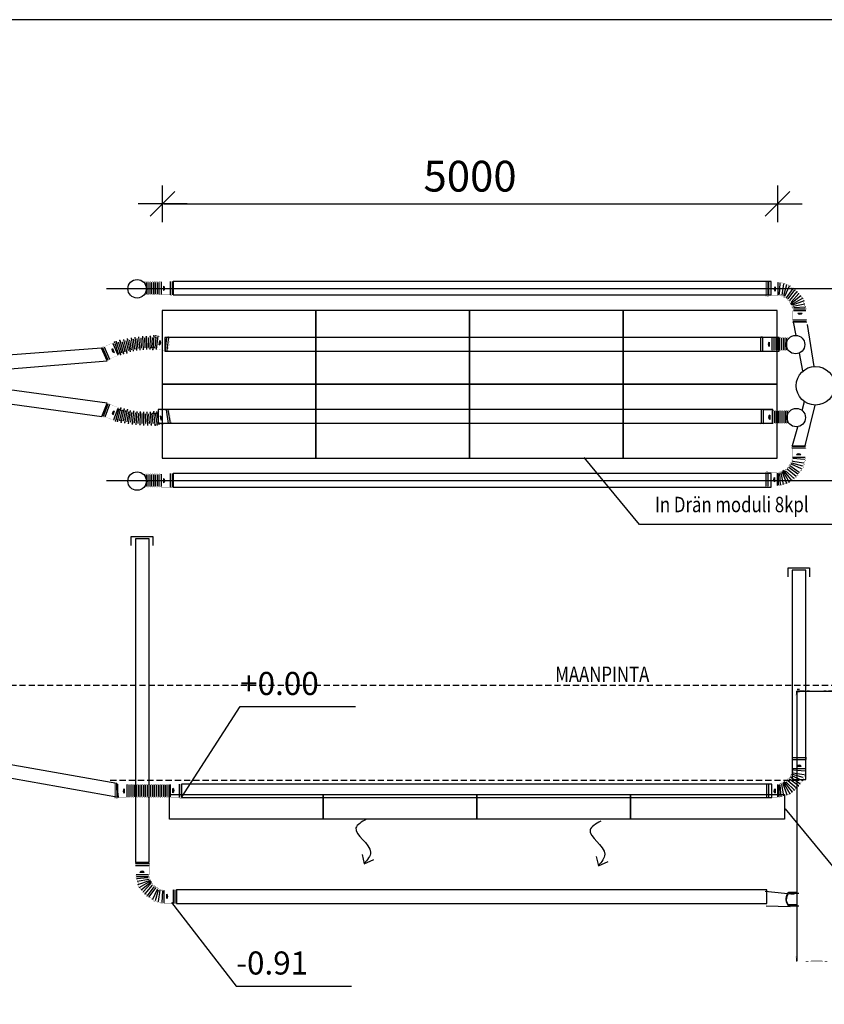
# Model space of a CAD drawing. Extents: x -7465 to 142426, y -394094 to 72987.
# Drawn here: x 63058 to 69600, y 18935 to 26943 of the extents above; entities that cross this region are included whole.
import ezdxf

# ---------------------------------------------------------------- set-up
doc = ezdxf.new("R2010")
doc.units = 0
doc.header["$LTSCALE"] = 100
doc.header["$PDSIZE"] = 50
doc.linetypes.add('DASHED', pattern=[0.75, 0.5, -0.25])
doc.layers.get('0').update_dxf_attribs({"color": 250, "linetype": 'CONTINUOUS'})
doc.layers.get('DEFPOINTS').update_dxf_attribs({"linetype": 'CONTINUOUS'})
for name, color, linetype in [('a3us', 7, 'CONTINUOUS'), ('imeytysputki', 5, 'CONTINUOUS'), ('INDRÄN', 8, 'CONTINUOUS'), ('korkeudet', 7, 'CONTINUOUS'), ('L8TXT', 7, 'CONTINUOUS'), ('maanpinta', 8, 'DASHED'), ('R0LUONNOS', 7, 'CONTINUOUS'), ('salaojaputki', 3, 'CONTINUOUS'), ('SUODATINKANGAS', 1, 'DASHED'), ('tripla', 7, 'CONTINUOUS'), ('v0n100', 7, 'CONTINUOUS'), ('V8TXT', 7, 'CONTINUOUS')]:
    doc.layers.add(name, color=color, linetype=linetype)
doc.styles.add('S', font='txt.shx', dxfattribs={"width": 0.8})
doc.dimstyles.new('ARK0', dxfattribs={"dimscale": 100, "dimtxt": 2.5, "dimasz": 0.1, "dimexe": 0, "dimexo": 0, "dimgap": 1, "dimtad": 1, "dimdec": 0, "dimzin": 0, "dimdsep": 46, "dimtxsty": 'S', "dimblk": 'A8MITTA', "dimcen": 2.5, "dimse1": 1, "dimse2": 1, "dimclrt": 3, "dimadec": 0, "dimazin": 0, "dimtp": 6, "dimtm": 6, "dimtfac": 1, "dimtdec": 0, "dimtix": 1, "dimtmove": 0, "dimatfit": 3, "dimldrblk": 'NONE', "dimfxl": 1, "dimtolj": 1, "dimtzin": 0, "dimarcsym": 0})

# ---------------------------------------------------------------- blocks, each defined once
blk = doc.blocks.new('SÄÄTÖK_30AST')
at = {"layer": 'R0LUONNOS', "const_width": 1}
for points in [[(45.4, 456.2), (41.1, 458.7), (78.6, 523.7), (74.3, 526.2), (81.8, 539.2), (86.1, 536.7)], [(86.1, 536.7), (86.8, 547.8)], [(190.7, 487.8), (86.8, 547.8)], [(132.1, 406.2), (136.4, 403.7), (173.9, 468.7), (178.2, 466.2), (185.7, 479.2), (181.4, 481.7)], [(181.4, 481.7), (190.7, 487.8)], [(-50, 100), (-55, 100), (-55, 25), (-60, 25), (-60, 10), (-55, 10)], [(50, 100), (55, 100), (55, 25), (60, 25), (60, 10), (55, 10)], [(-55, 10), (-60, 0)], [(-60, 0), (60, 0)], [(55, 10), (60, 0)]]:
    blk.add_lwpolyline(points, dxfattribs=at)
at = {"layer": 'R0LUONNOS'}
for points in [[(173.9, 468.7), (78.6, 523.7)], [(181.4, 481.7), (86.1, 536.7)], [(112, 440.9), (81.7, 458.4)], [(-50, 100), (50, 100)], [(-55, 25), (55, 25)], [(-55, 10), (55, 10)], [(-15.3, 80), (19.7, 80)]]:
    blk.add_lwpolyline(points, dxfattribs=at)
at = {"layer": 'R0LUONNOS', "lineweight": -2}
for points, const_width in [([(-55, 100), (-39, 114.4), (-52.6, 131.1), (-36.2, 144.9), (-49.2, 162), (-32.3, 175.3), (-44.8, 192.9), (-27.4, 205.6), (-39.3, 223.6), (-21.5, 235.7), (-32.8, 254), (-14.6, 265.5), (-25.2, 284.3), (-6.6, 295.1), (-16.6, 314.2), (2.3, 324.5), (-7, 343.9), (12.2, 353.5), (3.5, 373.2), (23.1, 382.1), (15.1, 402.1), (35, 410.4), (27.6, 430.6), (47.8, 438.2), (45.4, 456.2)], 1), ([(55, 100), (40.8, 108.1), (56.8, 120.4), (43.3, 135.5), (59.8, 147.1), (46.7, 162.7), (63.6, 173.7), (51.1, 189.9), (68.2, 200.2), (56.3, 216.9), (73.8, 226.5), (62.4, 243.6), (80.2, 252.7), (69.5, 270.2), (87.5, 278.5), (77.4, 296.5), (95.6, 304.2), (86.1, 322.6), (104.6, 329.5), (95.8, 348.3), (114.5, 354.6), (106.3, 373.7), (125.1, 379.3), (117.6, 398.8), (136.6, 403.6)], 1), ([(-50, 100), (-50, 105)], 2), ([(50, 100), (50, 105)], 2)]:
    blk.add_lwpolyline(points, dxfattribs=dict(at, const_width=const_width))
for points in [[(15.1, 402.1), (114.5, 354.6)], [(27.6, 430.6), (125.1, 379.3)], [(35, 410.4), (106.3, 373.7)], [(41.1, 458.7), (136.6, 403.6)], [(47.8, 438.2), (117.6, 398.8)], [(-7, 343.9), (95.6, 304.2)], [(2.3, 324.5), (77.4, 296.5)], [(3.5, 373.2), (104.6, 329.5)], [(12.2, 353.5), (86.1, 322.6)], [(23.1, 382.1), (95.8, 348.3)], [(-32.8, 254), (73.8, 226.5)], [(-25.2, 284.3), (80.2, 252.7)], [(-16.6, 314.2), (87.5, 278.5)], [(-14.6, 265.5), (62.4, 243.6)], [(-6.6, 295.1), (69.5, 270.2)], [(-49.2, 162), (59.8, 147.1)], [(-44.8, 192.9), (63.6, 173.7)], [(-39.3, 223.6), (68.2, 200.2)], [(-32.3, 175.3), (46.7, 162.7)], [(-27.4, 205.6), (51.1, 189.9)], [(-21.5, 235.7), (56.3, 216.9)], [(-52.6, 131.1), (56.8, 120.4)], [(-39, 114.4), (40.8, 108.1)], [(-36.2, 144.9), (43.3, 135.5)]]:
    blk.add_lwpolyline(points, dxfattribs=at)
at = {"layer": 'R0LUONNOS'}
for centre, start, end in [((91.8, 440.8), 0.30633, 119.69367), ((2.2, 90.2), 210.30633, 329.69367)]:
    blk.add_arc(centre, 20.3, start, end, dxfattribs=at)
at = {"layer": 'R0LUONNOS', "lineweight": -2}
for p in [(27.6, 430.6), (34.3, 444.7), (47.8, 438.2), (106.3, 373.7), (111.8, 386.3), (117.6, 398.8), (125.1, 379.3), (-49.2, 162), (46.7, 162.7), (63.6, 173.7), (-54, 115.5), (-52.6, 131.1), (-39, 114.4), (-37.7, 129.7), (-36.2, 144.9), (-34.4, 160.2), (40.8, 108.1), (41.9, 121.8), (43.3, 135.5), (44.9, 149.1), (56.8, 120.4), (59.8, 147.1)]:
    blk.add_point(p, dxfattribs=at)
blk = doc.blocks.new('A8MITTA')
for p, q in [((-10, -10), (10, 10)), ((0, 15), (0, -15)), ((-20, 0), (20, 0))]:
    blk.add_line(p, q)
blk = doc.blocks.new('*D15')
at = {"layer": 'DEFPOINTS', "color": 0, "transparency": 16777216}
for p in [(69219.7, 25445.1), (64219.7, 25106.6), (69219.7, 25106.6)]:
    blk.add_point(p, dxfattribs=at)
at = {"layer": 'INDRÄN', "color": 0, "lineweight": -2, "transparency": 16777216}
blk.add_line((64229.7, 25445.1), (69209.7, 25445.1), dxfattribs=at)
at = {"layer": 'INDRÄN', "color": 0, "lineweight": -2, "transparency": 16777216, "xscale": 10, "yscale": 10, "zscale": 10, "rotation": 180}
blk.add_blockref('A8MITTA', (64219.7, 25445.1), dxfattribs=at)
at = {"layer": 'INDRÄN', "color": 0, "lineweight": -2, "transparency": 16777216, "xscale": 10, "yscale": 10, "zscale": 10}
blk.add_blockref('A8MITTA', (69219.7, 25445.1), dxfattribs=at)
at = {"layer": 'INDRÄN', "color": 0, "lineweight": 30, "transparency": 16777216, "insert": (66719.7, 25670.1), "char_height": 250, "attachment_point": 5, "style": 'S'}
blk.add_mtext('\\A1;5000', dxfattribs=at)
blk = doc.blocks.new('_None')
blk = doc.blocks.new('*D16')
at = {"layer": 'DEFPOINTS', "color": 0, "transparency": 16777216}
for p in [(67586.8, 24582.2), (70900.9, 24582.2), (67586.8, 23382.2)]:
    blk.add_point(p, dxfattribs=at)
at = {"layer": 'INDRÄN', "color": 0, "lineweight": -2, "transparency": 16777216}
blk.add_line((70900.9, 23392.2), (70900.9, 24572.2), dxfattribs=at)
at = {"layer": 'INDRÄN', "color": 0, "lineweight": -2, "transparency": 16777216, "xscale": 10, "yscale": 10, "zscale": 10}
for p, rotation in [((70900.9, 24582.2), 90), ((70900.9, 23382.2), 270)]:
    blk.add_blockref('A8MITTA', p, dxfattribs=dict(at, rotation=rotation))
at = {"layer": 'INDRÄN', "color": 0, "lineweight": 30, "transparency": 16777216, "insert": (70675.9, 23982.2), "char_height": 250, "attachment_point": 5, "rotation": 90, "style": 'S'}
blk.add_mtext('\\A1;1200', dxfattribs=at)
blk = doc.blocks.new('kokoojakaivo315')
for p, q in [((90.1, 1825.2), (405.1, 1825.2)), ((0, 110), (0, 0)), ((9, 0), (9, 110)), ((19, 110), (19, 0)), ((404.1, 88.9), (473.1, 88.9))]:
    blk.add_line(p, q)
for points, const_width in [([(77.7, 1794), (83.4, 1794), (86.2, 1798.8), (86.2, 1825.4, -0.414214), (91.2, 1830.4), (147.6, 1830.4, 0.051637), (347.6, 1830.4), (404, 1830.4, -0.414214), (409, 1825.4), (409, 1798.8), (411.8, 1794), (417.4, 1794), (414, 1800.9), (414, 1825.4, 0.414214), (404, 1835.4), (347.4, 1835.4, -0.051771), (147.9, 1835.4), (91.2, 1835.4, 0.414214), (81.2, 1825.4), (81.2, 1800.9)], 1.5), ([(11.1, 109.7, 1), (16.4, 109.7, 1)], 4.75), ([(11.4, 0.1, 1), (16.6, 0.1, 1)], 4.75), ([(417, -333.6), (411.4, -333.6), (408.5, -338.4), (408.5, -364.9, -0.414214), (403.5, -369.9), (347.1, -369.9, 0.051637), (147.1, -369.9), (90.7, -369.9, -0.414214), (85.7, -364.9), (85.7, -338.4), (82.9, -333.6), (77.3, -333.6), (80.7, -340.4), (80.7, -364.9, 0.414214), (90.7, -374.9), (147.3, -374.9, -0.051771), (346.8, -374.9), (403.5, -374.9, 0.414214), (413.5, -364.9), (413.5, -340.4)], 1.5)]:
    blk.add_lwpolyline(points, format="xyb", close=True, dxfattribs=dict(const_width=const_width))
for points in [[(89.1, 1841.1), (106.6, 1841.1)], [(89.1, 110), (89.1, 1829)], [(89.1, 1821.1), (106.6, 1821.1)], [(386.6, 1841.1), (404.1, 1841.1)], [(386.6, 1821.1), (404.1, 1821.1)], [(404.1, 192.9), (404.1, 1829)], [(404.1, -367.6), (404.1, 193.2)], [(89.1, 105), (89.1, 130.7)], [(89.1, -367.6), (89.1, 110.4)]]:
    blk.add_lwpolyline(points)
at = {"const_width": 2}
for points in [[(89.1, 110), (85, 110), (80, 115), (23, 115), (23, 115, 0.414214), (18, 120), (10, 120, 0.414214), (5, 115), (5, 115), (0, 115), (0, 111), (9, 110), (9, 115), (19, 115), (19, 110), (77.9, 110), (82.9, 105), (89.1, 105)], [(89.1, 0), (85, 0), (80, -5), (23, -5), (23, -5, -0.414214), (18, -10), (10, -10, -0.414214), (5, -5), (5, -5), (0, -5), (0, -1), (9, 0), (9, -5), (19, -5), (19, 0), (77.9, 0), (82.9, 5), (89.1, 5)]]:
    blk.add_lwpolyline(points, format="xyb", dxfattribs=at)
blk.add_arc((418, 139.9), 76.5, 319.23525, 42.73511)
at = {"layer": 'a3us'}
blk.add_lwpolyline([(474.2, 191.8), (404.1, 191.8)], dxfattribs=at)
blk = doc.blocks.new('SÄÄTÖK_90AST')
at = {"layer": 'R0LUONNOS', "lineweight": -2, "const_width": 2}
for points in [[(115.3, 310.9), (122.2, 321.5)], [(138.5, 316.9), (123.4, 320.4)], [(138.5, 316.9), (143, 328.1)], [(152.7, 320.9), (143, 328.1)], [(154.2, 319.8), (158.7, 331)], [(168.3, 323.8), (158.7, 331)], [(164.8, 323.7), (170.9, 331.6)], [(172.5, 327.5), (170.7, 331)], [(3.5, 228.3), (5.3, 246.9)], [(19.3, 242.2), (4.3, 245.9)], [(17.6, 242.2), (18.8, 260.8)], [(33.8, 259), (18.9, 260.5)], [(33.8, 259), (37.8, 277.3)], [(51.6, 274.7), (36.2, 275.9)], [(51.6, 274.7), (58.3, 292.2)], [(70.1, 291), (58.7, 291.2)], [(70.1, 291), (76.8, 308.5)], [(90.7, 304.3), (75.7, 307.9)], [(90.7, 304.3), (99, 313.7)], [(118.5, 310.9), (99.3, 313.7)], [(-34.5, 163.7), (-43.9, 156.4)], [(-33.7, 167), (-37.7, 185.3)], [(-22.7, 187.6), (-37.5, 185.1)], [(-9.9, 207.6), (-25, 204.5)], [(-22.7, 187.6), (-23.8, 206.3)], [(-9.9, 207.6), (-8.1, 226.2)], [(3.5, 228.3), (-7.5, 225.4)], [(70.2, 166.9), (75.3, 153.9)], [(71, 168.8), (84, 168.3)], [(71.3, 166.7), (75.3, 153.9)], [(81.2, 182.1), (84, 168.3)], [(81.6, 182.5), (94.5, 180.4)], [(95.5, 196.5), (94.5, 180.4)], [(95.5, 196.5), (110, 194)], [(106.3, 208.2), (110, 194)], [(106.7, 208.4), (109.6, 208.8)], [(123.1, 202), (109.6, 208.8)], [(123.9, 203.1), (120.4, 215.7)], [(132.4, 207.4), (120.4, 215.7)], [(132.8, 220.7), (131.5, 209)], [(132.8, 220.7), (142.7, 212)], [(144.3, 226.5), (142.7, 212)], [(144.3, 226.5), (154.7, 216.2)], [(156.2, 232.6), (152.4, 214.2)], [(156.2, 232.6), (164, 220.1)], [(164.8, 232.6), (164, 220.1)], [(164.8, 232.6), (170.9, 224.7)], [(172.5, 227.5), (170.7, 224)], [(177.5, 227.5), (172.5, 227.5)], [(-45.5, 133), (-55, 125.7)], [(-45.5, 118.3), (-55, 125.7)], [(-45.5, 118.3), (-55, 111)], [(-55, 111), (-50, 105)], [(-50, 100), (-50, 105)], [(-38.5, 148.1), (-48, 140.7)], [(-48, 140.7), (-43.9, 132.1)], [(-38.5, 148.1), (-46.5, 155.4)], [(-43.9, 156.4), (-39.8, 147.8)], [(45.5, 125.2), (58.3, 117.3)], [(45.5, 110.4), (58.3, 117.3)], [(45.5, 110.4), (55, 103.1)], [(61.4, 126.4), (46, 125.4)], [(49.9, 134.1), (64.1, 134.2)], [(49.9, 134.1), (61.4, 126.4)], [(50, 100), (50, 105)], [(55, 103.1), (50, 105)], [(52.9, 142.3), (64.1, 134.2)], [(54, 145.8), (69.6, 144.4)], [(59.6, 153.5), (69.6, 144.4)], [(60.1, 155.6), (75.3, 153.9)]]:
    blk.add_lwpolyline(points, dxfattribs=at)
at = {"layer": 'R0LUONNOS'}
for points in [[(149.4, 324.9), (155.5, 231.4)], [(165.2, 323.6), (165.2, 231.4)], [(177.5, 227.5), (177.5, 327.5)], [(252.5, 222.5), (252.5, 332.5)], [(267.5, 222.5), (267.5, 332.5)], [(22.7, 254.9), (94.2, 196.5)], [(38.9, 271.9), (107.9, 208.6)], [(56.7, 287.9), (124.7, 203)], [(75.4, 304.6), (130.5, 209.2)], [(99, 313.7), (132.1, 219.3)], [(126.3, 319.7), (143.7, 225.1)], [(197.5, 262.2), (197.5, 297.2)], [(-31.4, 170.3), (56.5, 145.3)], [(-21.1, 193.1), (62.5, 155.1)], [(-2.2, 222.2), (73.4, 167.9)], [(8.5, 236), (81.2, 182.1)], [(-50, 100), (50, 100)], [(-46.7, 117.8), (48, 110)], [(-39.7, 147.6), (52.4, 133.6)], [(-55, 25), (55, 25)], [(-55, 10), (55, 10)], [(-15.3, 80), (19.7, 80)]]:
    blk.add_lwpolyline(points, dxfattribs=at)
at = {"layer": 'R0LUONNOS', "const_width": 1}
for points in [[(177.5, 327.5), (172.5, 327.5)], [(177.5, 327.5), (177.5, 332.5), (252.5, 332.5), (252.5, 337.5), (267.5, 337.5), (267.5, 332.5)], [(267.5, 332.5), (277.5, 337.5)], [(277.5, 217.5), (277.5, 337.5)], [(177.5, 227.5), (177.5, 222.5), (252.5, 222.5), (252.5, 217.5), (267.5, 217.5), (267.5, 222.5)], [(267.5, 222.5), (277.5, 217.5)], [(-50, 100), (-55, 100), (-55, 25), (-60, 25), (-60, 10), (-55, 10)], [(50, 100), (55, 100), (55, 25), (60, 25), (60, 10), (55, 10)], [(-55, 10), (-60, 0)], [(-60, 0), (60, 0)], [(55, 10), (60, 0)]]:
    blk.add_lwpolyline(points, dxfattribs=at)
at = {"layer": 'R0LUONNOS'}
for centre, start, end in [((187.3, 279.7), 300.30633, 59.69367), ((2.2, 90.2), 210.30633, 329.69367)]:
    blk.add_arc(centre, 20.3, start, end, dxfattribs=at)
blk = doc.blocks.new('Säätökulma')
at = {"layer": 'R0LUONNOS', "const_width": 1}
for points in [[(34289.8, 22885.8), (34169.8, 22885.8)], [(34174.8, 22875.8), (34169.8, 22885.8)], [(34179.8, 22785.8), (34174.8, 22785.8), (34174.8, 22860.8), (34169.8, 22860.8), (34169.8, 22875.8), (34174.8, 22875.8)], [(34279.8, 22785.8), (34284.8, 22785.8), (34284.8, 22860.8), (34289.8, 22860.8), (34289.8, 22875.8), (34284.8, 22875.8)], [(34284.8, 22875.8), (34289.8, 22885.8)], [(34179.8, 22785.8), (34179.8, 22780.8)], [(34179.8, 22430.8), (34174.8, 22430.8), (34174.8, 22355.8), (34169.8, 22355.8), (34169.8, 22340.8), (34174.8, 22340.8)], [(34279.8, 22430.8), (34284.8, 22430.8), (34284.8, 22355.8), (34289.8, 22355.8), (34289.8, 22340.8), (34284.8, 22340.8)], [(34174.8, 22340.8), (34169.8, 22330.8)], [(34169.8, 22330.8), (34289.8, 22330.8)], [(34284.8, 22340.8), (34289.8, 22330.8)]]:
    blk.add_lwpolyline(points, dxfattribs=at)
at = {"layer": 'R0LUONNOS'}
for points in [[(34284.8, 22875.8), (34174.8, 22875.8)], [(34284.8, 22860.8), (34174.8, 22860.8)], [(34279.8, 22785.8), (34179.8, 22785.8)], [(34183, 22757.5), (34276.5, 22757.5)], [(34183, 22742.9), (34277.8, 22742.9)], [(34184.3, 22773.3), (34276.5, 22773.3)], [(34245.1, 22805.8), (34210.1, 22805.8)], [(34183, 22713.3), (34276.5, 22713.3)], [(34183, 22698.8), (34277.8, 22698.8)], [(34183, 22669.2), (34276.5, 22669.2)], [(34184.3, 22729.1), (34276.5, 22729.1)], [(34184.3, 22685), (34276.5, 22685)], [(34183, 22654.6), (34277.8, 22654.6)], [(34183, 22625.1), (34276.5, 22625.1)], [(34183, 22610.5), (34277.8, 22610.5)], [(34183, 22595.6), (34276.5, 22595.6)], [(34184.3, 22640.8), (34276.5, 22640.8)], [(34183, 22581.1), (34277.8, 22581.1)], [(34183, 22551.5), (34276.5, 22551.5)], [(34183, 22536.9), (34277.8, 22536.9)], [(34183, 22507.3), (34276.5, 22507.3)], [(34184.3, 22567.3), (34276.5, 22567.3)], [(34184.3, 22523.1), (34276.5, 22523.1)], [(34179.8, 22430.8), (34279.8, 22430.8)], [(34183, 22492.8), (34277.8, 22492.8)], [(34183, 22463.2), (34276.5, 22463.2)], [(34183, 22448.6), (34277.8, 22448.6)], [(34184.3, 22479), (34276.5, 22479)], [(34174.8, 22355.8), (34284.8, 22355.8)], [(34214.4, 22410.8), (34249.4, 22410.8)], [(34174.8, 22340.8), (34284.8, 22340.8)]]:
    blk.add_lwpolyline(points, dxfattribs=at)
at = {"layer": 'R0LUONNOS', "lineweight": -2, "const_width": 2}
for points in [[(34184.2, 22772.8), (34174.8, 22765.5)], [(34184.2, 22758.1), (34174.8, 22765.5)], [(34184.2, 22758.1), (34174.8, 22750.8)], [(34184.2, 22743.4), (34174.8, 22750.8)], [(34184.2, 22743.4), (34174.8, 22736.1)], [(34179.8, 22780.8), (34176.3, 22779)], [(34184.2, 22772.8), (34176.3, 22779)], [(34275.3, 22772.8), (34283.2, 22779)], [(34275.3, 22772.8), (34284.8, 22765.5)], [(34275.3, 22758.1), (34284.8, 22765.5)], [(34275.3, 22758.1), (34284.8, 22750.8)], [(34275.3, 22743.4), (34284.8, 22750.8)], [(34275.3, 22743.4), (34284.8, 22736.1)], [(34279.8, 22785.8), (34279.8, 22780.8)], [(34279.8, 22780.8), (34283.2, 22779)], [(34184.2, 22728.7), (34174.8, 22736.1)], [(34184.2, 22728.7), (34174.8, 22721.3)], [(34184.2, 22714), (34174.8, 22721.3)], [(34184.2, 22714), (34174.8, 22706.6)], [(34184.2, 22699.3), (34174.8, 22706.6)], [(34184.2, 22699.3), (34174.8, 22691.9)], [(34184.2, 22684.6), (34174.8, 22691.9)], [(34184.2, 22684.6), (34174.8, 22677.2)], [(34184.2, 22669.8), (34174.8, 22677.2)], [(34184.2, 22669.8), (34174.8, 22662.5)], [(34184.2, 22655.1), (34174.8, 22662.5)], [(34275.3, 22728.7), (34284.8, 22736.1)], [(34275.3, 22728.7), (34284.8, 22721.3)], [(34275.3, 22714), (34284.8, 22721.3)], [(34275.3, 22714), (34284.8, 22706.6)], [(34275.3, 22699.3), (34284.8, 22706.6)], [(34275.3, 22699.3), (34284.8, 22691.9)], [(34275.3, 22684.6), (34284.8, 22691.9)], [(34275.3, 22684.6), (34284.8, 22677.2)], [(34275.3, 22669.8), (34284.8, 22677.2)], [(34275.3, 22669.8), (34284.8, 22662.5)], [(34275.3, 22655.1), (34284.8, 22662.5)], [(34184.2, 22655.1), (34174.8, 22647.8)], [(34184.2, 22640.4), (34174.8, 22647.8)], [(34184.2, 22640.4), (34174.8, 22633.1)], [(34184.2, 22625.7), (34174.8, 22633.1)], [(34184.2, 22625.7), (34174.8, 22618.3)], [(34184.2, 22611), (34174.8, 22618.3)], [(34184.2, 22611), (34174.8, 22603.6)], [(34184.2, 22596.3), (34174.8, 22603.6)], [(34184.2, 22596.3), (34174.8, 22588.9)], [(34184.2, 22581.6), (34174.8, 22588.9)], [(34184.2, 22581.6), (34174.8, 22574.2)], [(34275.3, 22655.1), (34284.8, 22647.8)], [(34275.3, 22640.4), (34284.8, 22647.8)], [(34275.3, 22640.4), (34284.8, 22633.1)], [(34275.3, 22625.7), (34284.8, 22633.1)], [(34275.3, 22625.7), (34284.8, 22618.3)], [(34275.3, 22611), (34284.8, 22618.3)], [(34275.3, 22611), (34284.8, 22603.6)], [(34275.3, 22596.3), (34284.8, 22603.6)], [(34275.3, 22596.3), (34284.8, 22588.9)], [(34275.3, 22581.6), (34284.8, 22588.9)], [(34275.3, 22581.6), (34284.8, 22574.2)], [(34184.2, 22566.8), (34174.8, 22574.2)], [(34184.2, 22566.8), (34174.8, 22559.5)], [(34184.2, 22552.1), (34174.8, 22559.5)], [(34184.2, 22552.1), (34174.8, 22544.8)], [(34184.2, 22537.4), (34174.8, 22544.8)], [(34184.2, 22537.4), (34174.8, 22530.1)], [(34184.2, 22522.7), (34174.8, 22530.1)], [(34184.2, 22522.7), (34174.8, 22515.3)], [(34184.2, 22508), (34174.8, 22515.3)], [(34184.2, 22508), (34174.8, 22500.6)], [(34275.3, 22566.8), (34284.8, 22574.2)], [(34275.3, 22566.8), (34284.8, 22559.5)], [(34275.3, 22552.1), (34284.8, 22559.5)], [(34275.3, 22552.1), (34284.8, 22544.8)], [(34275.3, 22537.4), (34284.8, 22544.8)], [(34275.3, 22537.4), (34284.8, 22530.1)], [(34275.3, 22522.7), (34284.8, 22530.1)], [(34275.3, 22522.7), (34284.8, 22515.3)], [(34275.3, 22508), (34284.8, 22515.3)], [(34275.3, 22508), (34284.8, 22500.6)], [(34184.2, 22493.3), (34174.8, 22500.6)], [(34184.2, 22493.3), (34174.8, 22485.9)], [(34184.2, 22478.6), (34174.8, 22485.9)], [(34184.2, 22478.6), (34174.8, 22471.2)], [(34184.2, 22463.8), (34174.8, 22471.2)], [(34184.2, 22463.8), (34174.8, 22456.5)], [(34184.2, 22449.1), (34174.8, 22456.5)], [(34184.2, 22449.1), (34174.8, 22441.8)], [(34174.8, 22441.8), (34179.8, 22435.8)], [(34179.8, 22430.8), (34179.8, 22435.8)], [(34275.3, 22493.3), (34284.8, 22500.6)], [(34275.3, 22493.3), (34284.8, 22485.9)], [(34275.3, 22478.6), (34284.8, 22485.9)], [(34275.3, 22478.6), (34284.8, 22471.2)], [(34275.3, 22463.8), (34284.8, 22471.2)], [(34275.3, 22463.8), (34284.8, 22456.5)], [(34275.3, 22449.1), (34284.8, 22456.5)], [(34275.3, 22449.1), (34284.8, 22441.8)], [(34284.8, 22441.8), (34279.8, 22435.8)], [(34279.8, 22430.8), (34279.8, 22435.8)]]:
    blk.add_lwpolyline(points, dxfattribs=at)
at = {"layer": 'R0LUONNOS'}
for centre, start, end in [((34227.6, 22795.6), 30.30633, 149.69367), ((34231.9, 22421), 210.30633, 329.69367)]:
    blk.add_arc(centre, 20.3, start, end, dxfattribs=at)

msp = doc.modelspace()

# ---------------------------------------------------------------- linework, layer by layer
at = {"lineweight": 30}
for points in [[(63763.4, 24758), (70495.2, 24758)], [(63763.4, 23194), (70495.2, 23194)]]:
    msp.add_lwpolyline(points, dxfattribs=at)
at = {"layer": 'imeytysputki'}
for points in [[(64236.9, 24247), (69234.3, 24247), (69234.3, 24357), (64236.9, 24357)], [(64183.3, 23662.4), (69180.7, 23662.4), (69180.7, 23772.4), (64183.3, 23772.4)], [(64373.4, 20616.6), (69173.4, 20616.6), (69173.4, 20726.6), (64373.4, 20726.6)]]:
    msp.add_lwpolyline(points, close=True, dxfattribs=at)
at = {"layer": 'INDRÄN'}
for points in [[(65465.8, 23977.6), (65465.8, 24577.6), (64215.8, 24577.6), (64215.8, 23977.6)], [(66715.8, 23977.6), (66715.8, 24577.6), (65465.8, 24577.6), (65465.8, 23977.6)], [(67965.8, 23977.6), (67965.8, 24577.6), (66715.8, 24577.6), (66715.8, 23977.6)], [(69215.8, 23977.6), (69215.8, 24577.6), (67965.8, 24577.6), (67965.8, 23977.6)], [(65465.8, 23377.6), (65465.8, 23977.6), (64215.8, 23977.6), (64215.8, 23377.6)], [(66715.8, 23377.6), (66715.8, 23977.6), (65465.8, 23977.6), (65465.8, 23377.6)], [(67965.8, 23377.6), (67965.8, 23977.6), (66715.8, 23977.6), (66715.8, 23377.6)], [(69215.8, 23377.6), (69215.8, 23977.6), (67965.8, 23977.6), (67965.8, 23377.6)], [(64275.3, 20441.9), (64275.3, 20641.9), (65525.3, 20641.9), (65525.3, 20441.9)], [(65525.3, 20441.9), (65525.3, 20641.9), (66775.3, 20641.9), (66775.3, 20441.9)], [(66775.3, 20441.9), (66775.3, 20641.9), (68025.3, 20641.9), (68025.3, 20441.9)], [(68025.3, 20441.9), (68025.3, 20641.9), (69275.3, 20641.9), (69275.3, 20441.9)]]:
    msp.add_lwpolyline(points, close=True, dxfattribs=at)
for points in [[(70635.1, 22836.1), (68096.9, 22836.1), (67647.1, 23381.8)], [(72273.7, 19979.2), (69735.5, 19979.2), (69285.6, 20524.9)]]:
    msp.add_lwpolyline(points, dxfattribs=at)
at = {"layer": 'korkeudet'}
for points in [[(64373.4, 20616.6), (64850.5, 21356.8), (65788, 21356.8)], [(64291.6, 19762.3), (64817.2, 19083.5), (65754.7, 19083.5)]]:
    msp.add_lwpolyline(points, dxfattribs=at)
at = {"layer": 'maanpinta'}
msp.add_lwpolyline([(59905.8, 21529.4), (72098.7, 21529.4)], dxfattribs=at)
at = {"layer": 'R0LUONNOS', "lineweight": -2, "const_width": 2}
for points in [[(64070.9, 24805.3), (64078.2, 24814.7)], [(64085.6, 24805.3), (64078.2, 24814.7)], [(64085.6, 24805.3), (64093, 24814.7)], [(64100.3, 24805.3), (64093, 24814.7)], [(64100.3, 24805.3), (64107.7, 24814.7)], [(64115, 24805.3), (64107.7, 24814.7)], [(64115, 24805.3), (64122.4, 24814.7)], [(64129.7, 24805.3), (64122.4, 24814.7)], [(64129.7, 24805.3), (64137.1, 24814.7)], [(64144.5, 24805.3), (64137.1, 24814.7)], [(64144.5, 24805.3), (64151.8, 24814.7)], [(64159.2, 24805.3), (64151.8, 24814.7)], [(64159.2, 24805.3), (64166.5, 24814.7)], [(64173.9, 24805.3), (64166.5, 24814.7)], [(64173.9, 24805.3), (64181.2, 24814.7)], [(64188.6, 24805.3), (64181.2, 24814.7)], [(64188.6, 24805.3), (64196, 24814.7)], [(64196, 24814.7), (64201.9, 24809.7)], [(64206.9, 24809.7), (64201.9, 24809.7)], [(64070.9, 24714.2), (64078.2, 24704.7)], [(64085.6, 24714.2), (64078.2, 24704.7)], [(64085.6, 24714.2), (64093, 24704.7)], [(64100.3, 24714.2), (64093, 24704.7)], [(64100.3, 24714.2), (64107.7, 24704.7)], [(64115, 24714.2), (64107.7, 24704.7)], [(64115, 24714.2), (64122.4, 24704.7)], [(64129.7, 24714.2), (64122.4, 24704.7)], [(64129.7, 24714.2), (64137.1, 24704.7)], [(64144.5, 24714.2), (64137.1, 24704.7)], [(64144.5, 24714.2), (64151.8, 24704.7)], [(64159.2, 24714.2), (64151.8, 24704.7)], [(64159.2, 24714.2), (64166.5, 24704.7)], [(64173.9, 24714.2), (64166.5, 24704.7)], [(64173.9, 24714.2), (64181.2, 24704.7)], [(64188.6, 24714.2), (64181.2, 24704.7)], [(64188.6, 24714.2), (64196, 24704.7)], [(64196, 24704.7), (64201.9, 24709.7)], [(64206.9, 24709.7), (64201.9, 24709.7)], [(69172.5, 24355.9), (69177.5, 24355.9)], [(69183.5, 24360.9), (69177.5, 24355.9)], [(69190.8, 24351.4), (69183.5, 24360.9)], [(69190.8, 24351.4), (69198.2, 24360.9)], [(69205.5, 24351.4), (69198.2, 24360.9)], [(69205.5, 24351.4), (69212.9, 24360.9)], [(69220.2, 24351.4), (69212.9, 24360.9)], [(69220.2, 24351.4), (69227.6, 24360.9)], [(69235, 24351.4), (69227.6, 24360.9)], [(69235, 24351.4), (69242.3, 24360.9)], [(69249.7, 24351.4), (69242.3, 24360.9)], [(69249.7, 24351.4), (69257, 24360.9)], [(69264.4, 24351.4), (69257, 24360.9)], [(69264.4, 24351.4), (69271.7, 24360.9)], [(69279.1, 24351.4), (69271.7, 24360.9)], [(69279.1, 24351.4), (69286.5, 24360.9)], [(69293.8, 24351.4), (69286.5, 24360.9)], [(69293.8, 24351.4), (69301.2, 24360.9)], [(69308.5, 24351.4), (69301.2, 24360.9)], [(69172.5, 24255.9), (69177.5, 24255.9)], [(69183.5, 24250.9), (69177.5, 24255.9)], [(69190.8, 24260.4), (69183.5, 24250.9)], [(69190.8, 24260.4), (69198.2, 24250.9)], [(69205.5, 24260.4), (69198.2, 24250.9)], [(69205.5, 24260.4), (69212.9, 24250.9)], [(69220.2, 24260.4), (69212.9, 24250.9)], [(69220.2, 24260.4), (69227.6, 24250.9)], [(69235, 24260.4), (69227.6, 24250.9)], [(69235, 24260.4), (69242.3, 24250.9)], [(69249.7, 24260.4), (69242.3, 24250.9)], [(69249.7, 24260.4), (69257, 24250.9)], [(69264.4, 24260.4), (69257, 24250.9)], [(69264.4, 24260.4), (69271.7, 24250.9)], [(69279.1, 24260.4), (69271.7, 24250.9)], [(69279.1, 24260.4), (69286.5, 24250.9)], [(69293.8, 24260.4), (69286.5, 24250.9)], [(69293.8, 24260.4), (69301.2, 24250.9)], [(69308.5, 24260.4), (69301.2, 24250.9)], [(69177.6, 23762.2), (69182.6, 23762.2)], [(69188.5, 23767.2), (69182.6, 23762.2)], [(69195.9, 23757.7), (69188.5, 23767.2)], [(69195.9, 23757.7), (69203.3, 23767.2)], [(69210.6, 23757.7), (69203.3, 23767.2)], [(69210.6, 23757.7), (69218, 23767.2)], [(69225.3, 23757.7), (69218, 23767.2)], [(69225.3, 23757.7), (69232.7, 23767.2)], [(69240, 23757.7), (69232.7, 23767.2)], [(69240, 23757.7), (69247.4, 23767.2)], [(69254.8, 23757.7), (69247.4, 23767.2)], [(69254.8, 23757.7), (69262.1, 23767.2)], [(69269.5, 23757.7), (69262.1, 23767.2)], [(69269.5, 23757.7), (69276.8, 23767.2)], [(69284.2, 23757.7), (69276.8, 23767.2)], [(69284.2, 23757.7), (69291.5, 23767.2)], [(69298.9, 23757.7), (69291.5, 23767.2)], [(69298.9, 23757.7), (69306.3, 23767.2)], [(69313.6, 23757.7), (69306.3, 23767.2)], [(69177.6, 23662.2), (69182.6, 23662.2)], [(69188.5, 23657.2), (69182.6, 23662.2)], [(69195.9, 23666.7), (69188.5, 23657.2)], [(69195.9, 23666.7), (69203.3, 23657.2)], [(69210.6, 23666.7), (69203.3, 23657.2)], [(69210.6, 23666.7), (69218, 23657.2)], [(69225.3, 23666.7), (69218, 23657.2)], [(69225.3, 23666.7), (69232.7, 23657.2)], [(69240, 23666.7), (69232.7, 23657.2)], [(69240, 23666.7), (69247.4, 23657.2)], [(69254.8, 23666.7), (69247.4, 23657.2)], [(69254.8, 23666.7), (69262.1, 23657.2)], [(69269.5, 23666.7), (69262.1, 23657.2)], [(69269.5, 23666.7), (69276.8, 23657.2)], [(69284.2, 23666.7), (69276.8, 23657.2)], [(69284.2, 23666.7), (69291.5, 23657.2)], [(69298.9, 23666.7), (69291.5, 23657.2)], [(69298.9, 23666.7), (69306.3, 23657.2)], [(69313.6, 23666.7), (69306.3, 23657.2)], [(64070.9, 23241.3), (64078.2, 23250.8)], [(64085.6, 23241.3), (64078.2, 23250.8)], [(64085.6, 23241.3), (64093, 23250.8)], [(64100.3, 23241.3), (64093, 23250.8)], [(64100.3, 23241.3), (64107.7, 23250.8)], [(64115, 23241.3), (64107.7, 23250.8)], [(64115, 23241.3), (64122.4, 23250.8)], [(64129.7, 23241.3), (64122.4, 23250.8)], [(64129.7, 23241.3), (64137.1, 23250.8)], [(64144.5, 23241.3), (64137.1, 23250.8)], [(64144.5, 23241.3), (64151.8, 23250.8)], [(64159.2, 23241.3), (64151.8, 23250.8)], [(64159.2, 23241.3), (64166.5, 23250.8)], [(64173.9, 23241.3), (64166.5, 23250.8)], [(64173.9, 23241.3), (64181.2, 23250.8)], [(64188.6, 23241.3), (64181.2, 23250.8)], [(64188.6, 23241.3), (64196, 23250.8)], [(64196, 23250.8), (64201.9, 23245.8)], [(64206.9, 23245.8), (64201.9, 23245.8)], [(64070.9, 23150.3), (64078.2, 23140.8)], [(64085.6, 23150.3), (64078.2, 23140.8)], [(64085.6, 23150.3), (64093, 23140.8)], [(64100.3, 23150.3), (64093, 23140.8)], [(64100.3, 23150.3), (64107.7, 23140.8)], [(64115, 23150.3), (64107.7, 23140.8)], [(64115, 23150.3), (64122.4, 23140.8)], [(64129.7, 23150.3), (64122.4, 23140.8)], [(64129.7, 23150.3), (64137.1, 23140.8)], [(64144.5, 23150.3), (64137.1, 23140.8)], [(64144.5, 23150.3), (64151.8, 23140.8)], [(64159.2, 23150.3), (64151.8, 23140.8)], [(64159.2, 23150.3), (64166.5, 23140.8)], [(64173.9, 23150.3), (64166.5, 23140.8)], [(64173.9, 23150.3), (64181.2, 23140.8)], [(64188.6, 23150.3), (64181.2, 23140.8)], [(64188.6, 23150.3), (64196, 23140.8)], [(64196, 23140.8), (64201.9, 23145.8)], [(64206.9, 23145.8), (64201.9, 23145.8)]]:
    msp.add_lwpolyline(points, dxfattribs=at)
at = {"layer": 'R0LUONNOS'}
for points in [[(64086.2, 24806.4), (64086.2, 24713)], [(64100.8, 24806.4), (64100.8, 24711.7)], [(64114.6, 24805.2), (64114.6, 24713)], [(64130.4, 24806.4), (64130.4, 24713)], [(64144.9, 24806.4), (64144.9, 24711.7)], [(64158.8, 24805.2), (64158.8, 24713)], [(64174.5, 24806.4), (64174.5, 24713)], [(64189.1, 24806.4), (64189.1, 24711.7)], [(64206.9, 24809.7), (64206.9, 24709.7)], [(64226.9, 24775.1), (64226.9, 24740.1)], [(64281.9, 24814.7), (64281.9, 24704.7)], [(64296.9, 24814.7), (64296.9, 24704.7)], [(69082.5, 24360.9), (69082.5, 24250.9)], [(69097.5, 24360.9), (69097.5, 24250.9)], [(69172.5, 24355.9), (69172.5, 24255.9)], [(69190.3, 24352.6), (69190.3, 24257.9)], [(69204.9, 24352.6), (69204.9, 24259.1)], [(69220.7, 24351.4), (69220.7, 24259.1)], [(69234.5, 24352.6), (69234.5, 24257.9)], [(69249, 24352.6), (69249, 24259.1)], [(69264.8, 24351.4), (69264.8, 24259.1)], [(69278.6, 24352.6), (69278.6, 24257.9)], [(69293.2, 24352.6), (69293.2, 24259.1)], [(69152.5, 24321.2), (69152.5, 24286.2)], [(69087.6, 23767.2), (69087.6, 23657.2)], [(69102.6, 23767.2), (69102.6, 23657.2)], [(69157.6, 23727.5), (69157.6, 23692.5)], [(69177.6, 23762.2), (69177.6, 23662.2)], [(69195.4, 23758.9), (69195.4, 23664.2)], [(69210, 23758.9), (69210, 23665.4)], [(69225.7, 23757.7), (69225.7, 23665.4)], [(69239.6, 23758.9), (69239.6, 23664.2)], [(69254.1, 23758.9), (69254.1, 23665.4)], [(69269.9, 23757.7), (69269.9, 23665.4)], [(69283.7, 23758.9), (69283.7, 23664.2)], [(69298.3, 23758.9), (69298.3, 23665.4)], [(64086.2, 23242.5), (64086.2, 23149)], [(64100.8, 23242.5), (64100.8, 23147.8)], [(64114.6, 23241.3), (64114.6, 23149)], [(64130.4, 23242.5), (64130.4, 23149)], [(64144.9, 23242.5), (64144.9, 23147.8)], [(64158.8, 23241.3), (64158.8, 23149)], [(64174.5, 23242.5), (64174.5, 23149)], [(64189.1, 23242.5), (64189.1, 23147.8)], [(64206.9, 23245.8), (64206.9, 23145.8)], [(64281.9, 23250.8), (64281.9, 23140.8)], [(64296.9, 23250.8), (64296.9, 23140.8)], [(64226.9, 23211.1), (64226.9, 23176.1)]]:
    msp.add_lwpolyline(points, dxfattribs=at)
at = {"layer": 'R0LUONNOS', "const_width": 1}
for points in [[(64206.9, 24809.7), (64206.9, 24814.7), (64281.9, 24814.7), (64281.9, 24819.7), (64296.9, 24819.7), (64296.9, 24814.7)], [(64296.9, 24814.7), (64306.9, 24819.7)], [(64306.9, 24819.7), (64306.9, 24699.7)], [(64206.9, 24709.7), (64206.9, 24704.7), (64281.9, 24704.7), (64281.9, 24699.7), (64296.9, 24699.7), (64296.9, 24704.7)], [(64296.9, 24704.7), (64306.9, 24699.7)], [(69082.5, 24360.9), (69072.5, 24365.9)], [(69072.5, 24365.9), (69072.5, 24245.9)], [(69172.5, 24355.9), (69172.5, 24360.9), (69097.5, 24360.9), (69097.5, 24365.9), (69082.5, 24365.9), (69082.5, 24360.9)], [(69082.5, 24250.9), (69072.5, 24245.9)], [(69172.5, 24255.9), (69172.5, 24250.9), (69097.5, 24250.9), (69097.5, 24245.9), (69082.5, 24245.9), (69082.5, 24250.9)], [(69087.6, 23767.2), (69077.6, 23772.2)], [(69077.6, 23772.2), (69077.6, 23652.2)], [(69177.6, 23762.2), (69177.6, 23767.2), (69102.6, 23767.2), (69102.6, 23772.2), (69087.6, 23772.2), (69087.6, 23767.2)], [(69087.6, 23657.2), (69077.6, 23652.2)], [(69177.6, 23662.2), (69177.6, 23657.2), (69102.6, 23657.2), (69102.6, 23652.2), (69087.6, 23652.2), (69087.6, 23657.2)], [(64206.9, 23245.8), (64206.9, 23250.8), (64281.9, 23250.8), (64281.9, 23255.8), (64296.9, 23255.8), (64296.9, 23250.8)], [(64296.9, 23250.8), (64306.9, 23255.8)], [(64306.9, 23255.8), (64306.9, 23135.8)], [(64206.9, 23145.8), (64206.9, 23140.8), (64281.9, 23140.8), (64281.9, 23135.8), (64296.9, 23135.8), (64296.9, 23140.8)], [(64296.9, 23140.8), (64306.9, 23135.8)]]:
    msp.add_lwpolyline(points, dxfattribs=at)
at = {"layer": 'R0LUONNOS'}
for centre, start, end in [((64216.7, 24757.6), 300.30633, 59.69367), ((69162.7, 24303.7), 120.30633, 239.69367), ((69167.8, 23710), 120.30633, 239.69367), ((64216.7, 23193.6), 300.30633, 59.69367)]:
    msp.add_arc(centre, 20.3, start, end, dxfattribs=at)
at = {"layer": 'salaojaputki'}
for points in [[(64306.9, 24704.7), (69167.7, 24704.7), (69167.7, 24814.7), (64306.9, 24814.7)], [(64306.9, 23140.8), (69167.7, 23140.8), (69167.7, 23250.8), (64306.9, 23250.8)], [(64332.9, 19755), (69132.9, 19755), (69132.9, 19865), (64332.9, 19865)]]:
    msp.add_lwpolyline(points, close=True, dxfattribs=at)
at = {"layer": 'SUODATINKANGAS'}
msp.add_lwpolyline([(63794.6, 20758.7), (69427.5, 20758.7)], dxfattribs=at)
at = {"layer": 'tripla'}
for p, q in [((69392.2, 19836.9), (69313.5, 19836.9)), ((69392.2, 19732.9), (69311.7, 19732.9))]:
    msp.add_line(p, q, dxfattribs=at)
for points in [[(69347.6, 24484.4), (69368.6, 24375.5)], [(69459.8, 24464), (69515.8, 24122.8)], [(62354.8, 24052.1), (63768.3, 24167.9), (63722.8, 24271), (62309.5, 24165.4)], [(69396.3, 24231.6), (69424.1, 24087.1)], [(62326.5, 23915.4), (62325.6, 23908.9), (63726.8, 23716), (63768.2, 23825.4), (62355.8, 24015.5)], [(69419.5, 23764.6), (69439.4, 23837.6)], [(69444.5, 23476), (69526, 23807)], [(69342.5, 23481.1), (69383.7, 23632.8)], [(63964.6, 22666.2), (63964.6, 22740.6), (64140.5, 22740.6), (64140.5, 22666.2)], [(69305, 22410.6), (69305, 22484.9), (69480.9, 22484.9), (69480.9, 22410.6)], [(69119.2, 19855.1), (69355.4, 19831.5)], [(69127.1, 19737.1), (69323.9, 19729.2)]]:
    msp.add_lwpolyline(points, dxfattribs=at)
for points in [[(63999.4, 22720.9), (63999.4, 20089.7), (64109.4, 20089.7), (64109.4, 22720.9)], [(69339.8, 22466.2), (69339.8, 20762.1), (69449.8, 20762.1), (69449.8, 22466.2)], [(62273.9, 20900.6), (63860.3, 20620.5), (63847.3, 20729.7), (62260.9, 21009.8)]]:
    msp.add_lwpolyline(points, close=True, dxfattribs=at)
for centre in [(64012.8, 24754.3), (69366.6, 24300.5), (69371.7, 23706.8), (64012.8, 23190.4)]:
    msp.add_circle(centre, 75, dxfattribs=at)
msp.add_arc((69366.8, 19783.9), 76.5, 137.26489, 220.76475, dxfattribs=at)
at = {"layer": 'v0n100'}
msp.add_lwpolyline([(56515.2, 12092.8), (77515.2, 12092.8), (77515.2, 26942.8), (56515.2, 26942.8)], close=True, dxfattribs=at)
at = {"layer": 'V8TXT', "lineweight": 30}
for points in [[(65841.4, 20152.3), (65858.8, 20078.5), (65937, 20113.2)], [(67745.9, 20136.1), (67763.3, 20062.3), (67841.5, 20097.1)]]:
    msp.add_lwpolyline(points, dxfattribs=at)
at = {"layer": 'V8TXT'}
msp.add_circle((69528.4, 23965.7), 157, dxfattribs=at)
at = {"layer": 'V8TXT', "lineweight": 30}
for points in [[(65878.6, 20440.2), (65791.8, 20369.2), (65910.4, 20171.6), (65857.7, 20079.3)], [(67783.1, 20424), (67696.3, 20353.1), (67815, 20155.4), (67762.2, 20063.2)]]:
    msp.add_spline(points, degree=3, dxfattribs=at)

# ---------------------------------------------------------------- block references
at = {"layer": 'a3us', "xscale": -1}
msp.add_blockref('kokoojakaivo315', (69784.8, 19654), dxfattribs=at)
at = {"layer": 'imeytysputki', "rotation": 90}
msp.add_blockref('SÄÄTÖK_90AST', (64332.9, 19810), dxfattribs=at)
at = {"layer": 'R0LUONNOS', "lineweight": -2}
for name, p, rotation in [('SÄÄTÖK_90AST', (69121.9, 24754.5), 270), ('SÄÄTÖK_90AST', (69393.6, 23482.7), 180), ('Säätökulma', (41497.5, 54901.3), 270)]:
    msp.add_blockref(name, p, dxfattribs=dict(at, rotation=rotation))
at = {"layer": 'tripla'}
for name, p, rotation in [('SÄÄTÖK_30AST', (63744.1, 24222.8), 293.8069328485334), ('SÄÄTÖK_90AST', (69398, 20949.1), 180)]:
    msp.add_blockref(name, p, dxfattribs=dict(at, rotation=rotation))
at = {"layer": 'tripla', "xscale": -1, "rotation": 249.2382176654412}
msp.add_blockref('SÄÄTÖK_30AST', (63748.1, 23772.1), dxfattribs=at)

# ---------------------------------------------------------------- texts
at = {"layer": 'korkeudet'}
for s, p in [('+0.00', (64850.5, 21450.6, 1764206.2)), ('-0.91', (64817.2, 19177.3, 1764206.2))]:
    msp.add_text(s, height=187.5, dxfattribs=at).set_placement(p)
at = {"layer": 'L8TXT', "style": 'S', "width": 0.8}
for s, p in [('In Drän moduli 8kpl', (68223.6, 22937.4)), ('MAANPINTA', (67412.4, 21556.9))]:
    msp.add_text(s, height=125, dxfattribs=at).set_placement(p)

# ---------------------------------------------------------------- dimensions: what is measured, and where the dimension line sits
at = {"layer": 'INDRÄN', "lineweight": 30}
dim = msp.add_linear_dim(base=(69219.7, 25445.1), p1=(64219.7, 25106.6), p2=(69219.7, 25106.6), dimstyle='ARK0', override={"dimclrt": 0}, dxfattribs=at)
dim.commit()
dim.dimension.update_dxf_attribs({"geometry": '*D15', "text_midpoint": (66719.7, 25670.1)})
dim = msp.add_linear_dim(base=(70900.9, 24582.2), p1=(67586.8, 23382.2), p2=(67586.8, 24582.2), angle=90, dimstyle='ARK0', override={"dimclrt": 0}, dxfattribs=at)
dim.commit()
dim.dimension.update_dxf_attribs({"geometry": '*D16', "text_midpoint": (70675.9, 23982.2)})

doc.saveas('drawing.dxf')
